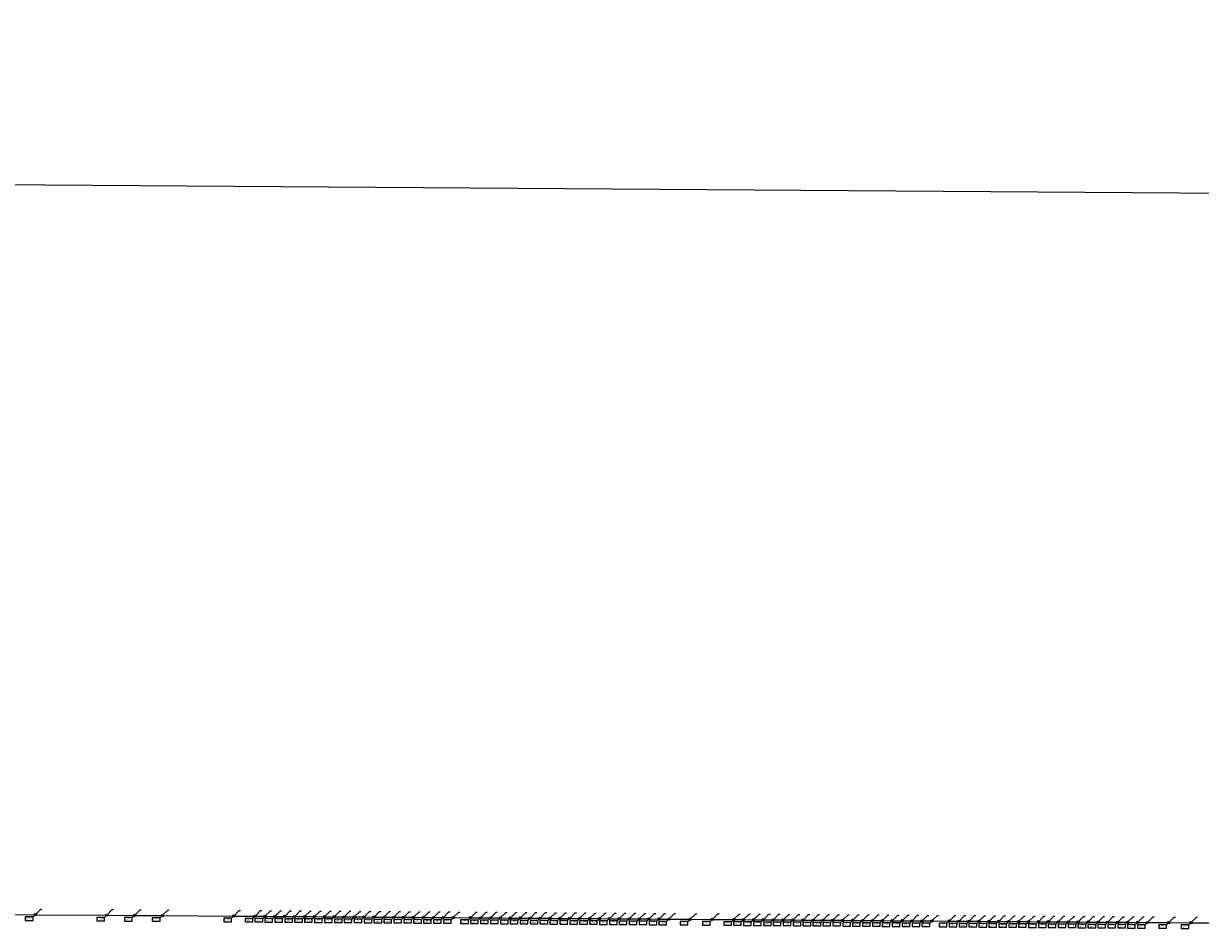
# Model space of a CAD drawing. Extents: x -3264735 to 616942, y -7184 to 724880.
# Drawn here: x -3057448 to -3046834, y 24458 to 32618 of the extents above; entities that cross this region are included whole.
import ezdxf

# ---------------------------------------------------------------- set-up
doc = ezdxf.new("R2010")
doc.units = 0
doc.header["$LTSCALE"] = 25.4
doc.header["$PDMODE"] = 2
doc.header["$PDSIZE"] = -2
doc.layers.get('0').update_dxf_attribs({"linetype": 'CONTINUOUS'})
doc.layers.get('DEFPOINTS').update_dxf_attribs({"color": 15, "linetype": 'CONTINUOUS'})
doc.layers.add('001-Dimensions layout', color=7, linetype='CONTINUOUS', lineweight=30)
for name, color, linetype in [('Block_238-Undulator', 7, 'CONTINUOUS'), ('UndulatorCircles', 5, 'CONTINUOUS'), ('UndulatorLabel', 6, 'CONTINUOUS'), ('UndulatorLines', 3, 'CONTINUOUS')]:
    doc.layers.add(name, color=color, linetype=linetype)
doc.styles.get("Standard").update_dxf_attribs({"font": 'romans.shx'})
doc.dimstyles.new('ISO-25', dxfattribs={"dimtxt": 2.5, "dimasz": 2.5, "dimexe": 1.25, "dimexo": 0.625, "dimtad": 1, "dimtxsty": 'Standard', "dimcen": 2.5, "dimadec": 0, "dimazin": 0, "dimtfac": 1, "dimtmove": 0, "dimatfit": 3, "dimfxl": 1, "dimarcsym": 0})
doc.dimstyles.get("Standard").update_dxf_attribs({"dimtxt": 4, "dimasz": 4, "dimexe": 2, "dimexo": 2, "dimgap": 2, "dimtad": 1, "dimtxsty": 'Standard', "dimcen": 3, "dimclrd": 3, "dimclre": 3, "dimazin": 2, "dimtfac": 1, "dimtofl": 0, "dimtmove": 0, "dimatfit": 3, "dimfxl": 0.18, "dimtolj": 1, "dimtzin": 0, "dimarcsym": 0})

# ---------------------------------------------------------------- blocks, each defined once
blk = doc.blocks.new('New_XYZ_Boxed_Label_BL')
at = {"color": 1}
blk.add_line((-0.79, -0.79), (-0.04, -0.04), dxfattribs=at)
blk.add_lwpolyline([(-3.53, -2.01), (-0.79, -2.01), (-0.79, -0.79), (-3.53, -0.79)], close=True, dxfattribs=at)
blk.add_circle((0, 0), 0.06, dxfattribs=at)
for s, p in [('Y=', (-3.31, -1.54)), ('X=', (-3.31, -1.2)), ('Z=', (-3.31, -1.87))]:
    blk.add_text(s, height=0.25).set_placement(p)
for tag, p in [('X', (-2.79, -1.2)), ('Y', (-2.79, -1.54)), ('Z', (-2.79, -1.86))]:
    blk.add_attdef(tag, p, '', height=0.24, dxfattribs=at)
blk = doc.blocks.new('*D12')
at = {"layer": '001-Dimensions layout', "color": 3, "linetype": 'Continuous', "lineweight": -2}
for p, q in [((-3264629, 28322), (-3264599, 32618)), ((-3264595, 32616), (-2877282, 29905)), ((-2877308, 25610), (-2877278, 29907))]:
    blk.add_line(p, q, dxfattribs=at)
at = {"layer": '001-Dimensions layout', "color": 3, "linetype": 'Continuous'}
for points in [[(-3264595, 32617), (-3264595, 32616), (-3264599, 32616)], [(-2877282, 29906), (-2877282, 29904), (-2877278, 29905)]]:
    blk.add_solid(points, dxfattribs=at)
at = {"layer": 'DEFPOINTS', "color": 0, "linetype": 'Continuous'}
for p in [(-2877278, 29905), (-3264629, 28320), (-2877308, 25608)]:
    blk.add_point(p, dxfattribs=at)
at = {"layer": '001-Dimensions layout', "color": 0, "linetype": 'Continuous', "insert": (-3070938, 31292), "char_height": 50, "attachment_point": 5, "rotation": 359.5989}
blk.add_mtext('\\A1;387330,44 UNDULATOR SECTION LENGTH', dxfattribs=at)
blk = doc.blocks.new('238-Undulator')
at = {"layer": 'UndulatorCircles'}
for centre in [(-3057342, 24582), (-3056697, 24578), (-3056447, 24576), (-3056197, 24574), (-3055552, 24570), (-3055360, 24569), (-3055271, 24568), (-3055181, 24567), (-3055092, 24567), (-3055002, 24566), (-3054913, 24565), (-3054824, 24565), (-3054734, 24564), (-3054645, 24564), (-3054555, 24563), (-3054466, 24562), (-3054377, 24562), (-3054287, 24561), (-3054198, 24560), (-3054108, 24560), (-3054019, 24559), (-3053930, 24559), (-3053840, 24558), (-3053751, 24557), (-3053661, 24557), (-3053572, 24556), (-3053416, 24555), (-3053327, 24554), (-3053237, 24554), (-3053148, 24553), (-3053058, 24552), (-3052969, 24552), (-3052880, 24551), (-3052790, 24551), (-3052701, 24550), (-3052611, 24549), (-3052522, 24549), (-3052433, 24548), (-3052343, 24547), (-3052254, 24547), (-3052164, 24546), (-3052075, 24546), (-3051986, 24545), (-3051896, 24544), (-3051807, 24544), (-3051717, 24543), (-3051628, 24542), (-3051436, 24541), (-3051236, 24540), (-3051044, 24538), (-3050955, 24538), (-3050865, 24537), (-3050776, 24537), (-3050686, 24536), (-3050597, 24535), (-3050508, 24535), (-3050418, 24534), (-3050329, 24533), (-3050239, 24533), (-3050150, 24532), (-3050061, 24532), (-3049971, 24531), (-3049882, 24530), (-3049792, 24530), (-3049703, 24529), (-3049614, 24528), (-3049524, 24528), (-3049435, 24527), (-3049345, 24526), (-3049256, 24526), (-3049100, 24525), (-3049011, 24524), (-3048921, 24524), (-3048832, 24523), (-3048742, 24522), (-3048653, 24522), (-3048564, 24521), (-3048474, 24520), (-3048385, 24520), (-3048296, 24519), (-3048206, 24519), (-3048117, 24518), (-3048027, 24517), (-3047938, 24517), (-3047849, 24516), (-3047759, 24515), (-3047670, 24515), (-3047580, 24514), (-3047491, 24514), (-3047402, 24513), (-3047312, 24512), (-3047120, 24511), (-3046920, 24510)]:
    blk.add_circle(centre, 10, dxfattribs=at)
at = {"layer": 'UndulatorLines'}
for p, q in [((-3057534, 24584), (-3057342, 24582)), ((-3057342, 24582), (-3056697, 24578)), ((-3056697, 24578), (-3056447, 24576)), ((-3056447, 24576), (-3056197, 24574)), ((-3056197, 24574), (-3055552, 24570)), ((-3055552, 24570), (-3055360, 24569)), ((-3055360, 24569), (-3055271, 24568)), ((-3055271, 24568), (-3055181, 24567)), ((-3055181, 24567), (-3055092, 24567)), ((-3055092, 24567), (-3055002, 24566)), ((-3055002, 24566), (-3054913, 24565)), ((-3054913, 24565), (-3054824, 24565)), ((-3054824, 24565), (-3054734, 24564)), ((-3054734, 24564), (-3054645, 24564)), ((-3054645, 24564), (-3054555, 24563)), ((-3054555, 24563), (-3054466, 24562)), ((-3054466, 24562), (-3054377, 24562)), ((-3054377, 24562), (-3054287, 24561)), ((-3054287, 24561), (-3054198, 24560)), ((-3054198, 24560), (-3054108, 24560)), ((-3054108, 24560), (-3054019, 24559)), ((-3054019, 24559), (-3053930, 24559)), ((-3053930, 24559), (-3053840, 24558)), ((-3053840, 24558), (-3053751, 24557)), ((-3053751, 24557), (-3053661, 24557)), ((-3053661, 24557), (-3053572, 24556)), ((-3053572, 24556), (-3053416, 24555)), ((-3053416, 24555), (-3053327, 24554)), ((-3053327, 24554), (-3053237, 24554)), ((-3053237, 24554), (-3053148, 24553)), ((-3053148, 24553), (-3053058, 24552)), ((-3053058, 24552), (-3052969, 24552)), ((-3052969, 24552), (-3052880, 24551)), ((-3052880, 24551), (-3052790, 24551)), ((-3052790, 24551), (-3052701, 24550)), ((-3052701, 24550), (-3052611, 24549)), ((-3052611, 24549), (-3052522, 24549)), ((-3052522, 24549), (-3052433, 24548)), ((-3052433, 24548), (-3052343, 24547)), ((-3052343, 24547), (-3052254, 24547)), ((-3052254, 24547), (-3052164, 24546)), ((-3052164, 24546), (-3052075, 24546)), ((-3052075, 24546), (-3051986, 24545)), ((-3051986, 24545), (-3051896, 24544)), ((-3051896, 24544), (-3051807, 24544)), ((-3051807, 24544), (-3051717, 24543)), ((-3051717, 24543), (-3051628, 24542)), ((-3051628, 24542), (-3051436, 24541)), ((-3051436, 24541), (-3051236, 24540)), ((-3051236, 24540), (-3051044, 24538)), ((-3051044, 24538), (-3050955, 24538)), ((-3050955, 24538), (-3050865, 24537)), ((-3050865, 24537), (-3050776, 24537)), ((-3050776, 24537), (-3050686, 24536)), ((-3050686, 24536), (-3050597, 24535)), ((-3050597, 24535), (-3050508, 24535)), ((-3050508, 24535), (-3050418, 24534)), ((-3050418, 24534), (-3050329, 24533)), ((-3050329, 24533), (-3050239, 24533)), ((-3050239, 24533), (-3050150, 24532)), ((-3050150, 24532), (-3050061, 24532)), ((-3050061, 24532), (-3049971, 24531)), ((-3049971, 24531), (-3049882, 24530)), ((-3049882, 24530), (-3049792, 24530)), ((-3049792, 24530), (-3049703, 24529)), ((-3049703, 24529), (-3049614, 24528)), ((-3049614, 24528), (-3049524, 24528)), ((-3049524, 24528), (-3049435, 24527)), ((-3049435, 24527), (-3049345, 24526)), ((-3049345, 24526), (-3049256, 24526)), ((-3049256, 24526), (-3049100, 24525)), ((-3049100, 24525), (-3049011, 24524)), ((-3049011, 24524), (-3048921, 24524)), ((-3048921, 24524), (-3048832, 24523)), ((-3048832, 24523), (-3048742, 24522)), ((-3048742, 24522), (-3048653, 24522)), ((-3048653, 24522), (-3048564, 24521)), ((-3048564, 24521), (-3048474, 24520)), ((-3048474, 24520), (-3048385, 24520)), ((-3048385, 24520), (-3048296, 24519)), ((-3048296, 24519), (-3048206, 24519)), ((-3048206, 24519), (-3048117, 24518)), ((-3048117, 24518), (-3048027, 24517)), ((-3048027, 24517), (-3047938, 24517)), ((-3047938, 24517), (-3047849, 24516)), ((-3047849, 24516), (-3047759, 24515)), ((-3047759, 24515), (-3047670, 24515)), ((-3047670, 24515), (-3047580, 24514)), ((-3047580, 24514), (-3047491, 24514)), ((-3047491, 24514), (-3047402, 24513)), ((-3047402, 24513), (-3047312, 24512)), ((-3047312, 24512), (-3047120, 24511)), ((-3047120, 24511), (-3046920, 24510)), ((-3046920, 24510), (-3046728, 24508))]:
    blk.add_line(p, q, dxfattribs=at)
at = {"xscale": 25.4, "yscale": 25.4, "zscale": 25.4}
for p, values in [((-3057342, 24582), {'Z': '0', 'Y': '24582.5', 'X': '-3057341.9'}), ((-3056697, 24578), {'Z': '0', 'Y': '24578', 'X': '-3056696.9'}), ((-3056447, 24576), {'Z': '0', 'Y': '24576.2', 'X': '-3056446.9'}), ((-3056197, 24574), {'Z': '0', 'Y': '24574.5', 'X': '-3056196.9'}), ((-3055552, 24570), {'Z': '0', 'Y': '24569.9', 'X': '-3055551.9'}), ((-3055360, 24569), {'Z': '0', 'Y': '24568.6', 'X': '-3055359.9'}), ((-3055271, 24568), {'Z': '0', 'Y': '24568', 'X': '-3055270.5'}), ((-3055181, 24567), {'Z': '0', 'Y': '24567.3', 'X': '-3055181.1'}), ((-3055092, 24567), {'Z': '0', 'Y': '24566.7', 'X': '-3055091.7'}), ((-3055002, 24566), {'Z': '0', 'Y': '24566.1', 'X': '-3055002.3'}), ((-3054913, 24565), {'Z': '0', 'Y': '24565.5', 'X': '-3054912.9'}), ((-3054824, 24565), {'Z': '0', 'Y': '24564.8', 'X': '-3054823.5'}), ((-3054734, 24564), {'Z': '0', 'Y': '24564.2', 'X': '-3054734.1'}), ((-3054645, 24564), {'Z': '0', 'Y': '24563.6', 'X': '-3054644.7'}), ((-3054555, 24563), {'Z': '0', 'Y': '24563', 'X': '-3054555.4'}), ((-3054466, 24562), {'Z': '0', 'Y': '24562.3', 'X': '-3054466'}), ((-3054377, 24562), {'Z': '0', 'Y': '24561.7', 'X': '-3054376.6'}), ((-3054287, 24561), {'Z': '0', 'Y': '24561.1', 'X': '-3054287.2'}), ((-3054198, 24560), {'Z': '0', 'Y': '24560.5', 'X': '-3054197.8'}), ((-3054108, 24560), {'Z': '0', 'Y': '24559.8', 'X': '-3054108.4'}), ((-3054019, 24559), {'Z': '0', 'Y': '24559.2', 'X': '-3054019'}), ((-3053930, 24559), {'Z': '0', 'Y': '24558.6', 'X': '-3053929.6'}), ((-3053840, 24558), {'Z': '0', 'Y': '24558', 'X': '-3053840.2'}), ((-3053751, 24557), {'Z': '0', 'Y': '24557.3', 'X': '-3053750.8'}), ((-3053661, 24557), {'Z': '0', 'Y': '24556.7', 'X': '-3053661.4'}), ((-3053572, 24556), {'Z': '0', 'Y': '24556.1', 'X': '-3053572'}), ((-3053416, 24555), {'Z': '0', 'Y': '24555', 'X': '-3053416'}), ((-3053327, 24554), {'Z': '0', 'Y': '24554.4', 'X': '-3053326.6'}), ((-3053237, 24554), {'Z': '0', 'Y': '24553.7', 'X': '-3053237.2'}), ((-3053148, 24553), {'Z': '0', 'Y': '24553.1', 'X': '-3053147.8'}), ((-3053058, 24552), {'Z': '0', 'Y': '24552.5', 'X': '-3053058.4'}), ((-3052969, 24552), {'Z': '0', 'Y': '24551.9', 'X': '-3052969'}), ((-3052880, 24551), {'Z': '0', 'Y': '24551.2', 'X': '-3052879.6'}), ((-3052790, 24551), {'Z': '0', 'Y': '24550.6', 'X': '-3052790.2'}), ((-3052701, 24550), {'Z': '0', 'Y': '24550', 'X': '-3052700.8'}), ((-3052611, 24549), {'Z': '0', 'Y': '24549.4', 'X': '-3052611.4'}), ((-3052522, 24549), {'Z': '0', 'Y': '24548.7', 'X': '-3052522'}), ((-3052433, 24548), {'Z': '0', 'Y': '24548.1', 'X': '-3052432.6'}), ((-3052343, 24547), {'Z': '0', 'Y': '24547.5', 'X': '-3052343.2'}), ((-3052254, 24547), {'Z': '0', 'Y': '24546.9', 'X': '-3052253.8'}), ((-3052164, 24546), {'Z': '0', 'Y': '24546.2', 'X': '-3052164.4'}), ((-3052075, 24546), {'Z': '0', 'Y': '24545.6', 'X': '-3052075'}), ((-3051986, 24545), {'Z': '0', 'Y': '24545', 'X': '-3051985.6'}), ((-3051896, 24544), {'Z': '0', 'Y': '24544.4', 'X': '-3051896.2'}), ((-3051807, 24544), {'Z': '0', 'Y': '24543.7', 'X': '-3051806.8'}), ((-3051717, 24543), {'Z': '0', 'Y': '24543.1', 'X': '-3051717.4'}), ((-3051628, 24542), {'Z': '0', 'Y': '24542.5', 'X': '-3051628'}), ((-3051436, 24541), {'Z': '0', 'Y': '24541.1', 'X': '-3051436'}), ((-3051236, 24540), {'Z': '0', 'Y': '24539.7', 'X': '-3051236'}), ((-3051044, 24538), {'Z': '0', 'Y': '24538.4', 'X': '-3051044'}), ((-3050955, 24538), {'Z': '0', 'Y': '24537.8', 'X': '-3050954.6'}), ((-3050865, 24537), {'Z': '0', 'Y': '24537.1', 'X': '-3050865.2'}), ((-3050776, 24537), {'Z': '0', 'Y': '24536.5', 'X': '-3050775.8'}), ((-3050686, 24536), {'Z': '0', 'Y': '24535.9', 'X': '-3050686.4'}), ((-3050597, 24535), {'Z': '0', 'Y': '24535.3', 'X': '-3050597'}), ((-3050508, 24535), {'Z': '0', 'Y': '24534.6', 'X': '-3050507.7'}), ((-3050418, 24534), {'Z': '0', 'Y': '24534', 'X': '-3050418.3'}), ((-3050329, 24533), {'Z': '0', 'Y': '24533.4', 'X': '-3050328.9'}), ((-3050239, 24533), {'Z': '0', 'Y': '24532.8', 'X': '-3050239.5'}), ((-3050150, 24532), {'Z': '0', 'Y': '24532.1', 'X': '-3050150.1'}), ((-3050061, 24532), {'Z': '0', 'Y': '24531.5', 'X': '-3050060.7'}), ((-3049971, 24531), {'Z': '0', 'Y': '24530.9', 'X': '-3049971.3'}), ((-3049882, 24530), {'Z': '0', 'Y': '24530.3', 'X': '-3049881.9'}), ((-3049792, 24530), {'Z': '0', 'Y': '24529.6', 'X': '-3049792.5'}), ((-3049703, 24529), {'Z': '0', 'Y': '24529', 'X': '-3049703.1'}), ((-3049614, 24528), {'Z': '0', 'Y': '24528.4', 'X': '-3049613.7'}), ((-3049524, 24528), {'Z': '0', 'Y': '24527.8', 'X': '-3049524.3'}), ((-3049435, 24527), {'Z': '0', 'Y': '24527.1', 'X': '-3049434.9'}), ((-3049345, 24526), {'Z': '0', 'Y': '24526.5', 'X': '-3049345.5'}), ((-3049256, 24526), {'Z': '0', 'Y': '24525.9', 'X': '-3049256.1'}), ((-3049100, 24525), {'Z': '0', 'Y': '24524.8', 'X': '-3049100.1'}), ((-3049011, 24524), {'Z': '0', 'Y': '24524.2', 'X': '-3049010.7'}), ((-3048921, 24524), {'Z': '0', 'Y': '24523.5', 'X': '-3048921.3'}), ((-3048832, 24523), {'Z': '0', 'Y': '24522.9', 'X': '-3048831.9'}), ((-3048742, 24522), {'Z': '0', 'Y': '24522.3', 'X': '-3048742.5'}), ((-3048653, 24522), {'Z': '0', 'Y': '24521.7', 'X': '-3048653.1'}), ((-3048564, 24521), {'Z': '0', 'Y': '24521', 'X': '-3048563.7'}), ((-3048474, 24520), {'Z': '0', 'Y': '24520.4', 'X': '-3048474.3'}), ((-3048385, 24520), {'Z': '0', 'Y': '24519.8', 'X': '-3048384.9'}), ((-3048296, 24519), {'Z': '0', 'Y': '24519.1', 'X': '-3048295.5'}), ((-3048206, 24519), {'Z': '0', 'Y': '24518.5', 'X': '-3048206.1'}), ((-3048117, 24518), {'Z': '0', 'Y': '24517.9', 'X': '-3048116.7'}), ((-3048027, 24517), {'Z': '0', 'Y': '24517.3', 'X': '-3048027.3'}), ((-3047938, 24517), {'Z': '0', 'Y': '24516.6', 'X': '-3047937.9'}), ((-3047849, 24516), {'Z': '0', 'Y': '24516', 'X': '-3047848.5'}), ((-3047759, 24515), {'Z': '0', 'Y': '24515.4', 'X': '-3047759.1'}), ((-3047670, 24515), {'Z': '0', 'Y': '24514.8', 'X': '-3047669.7'}), ((-3047580, 24514), {'Z': '0', 'Y': '24514.1', 'X': '-3047580.3'}), ((-3047491, 24514), {'Z': '0', 'Y': '24513.5', 'X': '-3047490.9'}), ((-3047402, 24513), {'Z': '0', 'Y': '24512.9', 'X': '-3047401.5'}), ((-3047312, 24512), {'Z': '0', 'Y': '24512.3', 'X': '-3047312.1'}), ((-3047120, 24511), {'Z': '0', 'Y': '24510.9', 'X': '-3047120.1'}), ((-3046920, 24510), {'Z': '0', 'Y': '24509.5', 'X': '-3046920.1'})]:
    blk.add_blockref('New_XYZ_Boxed_Label_BL', p, dxfattribs=at).add_auto_attribs(values)
at = {"layer": 'UndulatorLabel', "char_height": 2.5, "attachment_point": 1}
for s, insert in [('GAP2', (-3057281, 24634)), ('GAP1', (-3056636, 24629)), ('QDU', (-3056386, 24627)), ('QDU', (-3056136, 24626)), ('GAP1', (-3055491, 24621)), ('GAP2', (-3055299, 24620)), ('UNDD', (-3055210, 24619)), ('UNDD', (-3055121, 24619)), ('UNDD', (-3055031, 24618)), ('UNDD', (-3054942, 24617)), ('UNDD', (-3054852, 24617)), ('UNDD', (-3054763, 24616)), ('UNDD', (-3054674, 24615)), ('UNDD', (-3054584, 24615)), ('UNDD', (-3054495, 24614)), ('UNDD', (-3054405, 24614)), ('UNDD', (-3054316, 24613)), ('UNDD', (-3054227, 24612)), ('UNDD', (-3054137, 24612)), ('UNDD', (-3054048, 24611)), ('UNDD', (-3053958, 24610)), ('UNDD', (-3053869, 24610)), ('UNDD', (-3053780, 24609)), ('UNDD', (-3053690, 24609)), ('UNDD', (-3053601, 24608)), ('UNDD', (-3053511, 24607)), ('GAP3', (-3053355, 24606)), ('UNDD', (-3053266, 24606)), ('UNDD', (-3053177, 24605)), ('UNDD', (-3053087, 24604)), ('UNDD', (-3052998, 24604)), ('UNDD', (-3052908, 24603)), ('UNDD', (-3052819, 24602)), ('UNDD', (-3052730, 24602)), ('UNDD', (-3052640, 24601)), ('UNDD', (-3052551, 24601)), ('UNDD', (-3052461, 24600)), ('UNDD', (-3052372, 24599)), ('UNDD', (-3052283, 24599)), ('UNDD', (-3052193, 24598)), ('UNDD', (-3052104, 24597)), ('UNDD', (-3052014, 24597)), ('UNDD', (-3051925, 24596)), ('UNDD', (-3051836, 24596)), ('UNDD', (-3051746, 24595)), ('UNDD', (-3051657, 24594)), ('UNDD', (-3051567, 24594)), ('GAP2', (-3051375, 24592)), ('GAP4', (-3051175, 24591)), ('GAP2', (-3050983, 24590)), ('UNDD', (-3050894, 24589)), ('UNDD', (-3050805, 24588)), ('UNDD', (-3050715, 24588)), ('UNDD', (-3050626, 24587)), ('UNDD', (-3050536, 24587)), ('UNDD', (-3050447, 24586)), ('UNDD', (-3050358, 24585)), ('UNDD', (-3050268, 24585)), ('UNDD', (-3050179, 24584)), ('UNDD', (-3050089, 24583)), ('UNDD', (-3050000, 24583)), ('UNDD', (-3049911, 24582)), ('UNDD', (-3049821, 24582)), ('UNDD', (-3049732, 24581)), ('UNDD', (-3049642, 24580)), ('UNDD', (-3049553, 24580)), ('UNDD', (-3049464, 24579)), ('UNDD', (-3049374, 24578)), ('UNDD', (-3049285, 24578)), ('UNDD', (-3049195, 24577)), ('GAP3', (-3049039, 24576)), ('UNDD', (-3048950, 24575)), ('UNDD', (-3048861, 24575)), ('UNDD', (-3048771, 24574)), ('UNDD', (-3048682, 24574)), ('UNDD', (-3048592, 24573)), ('UNDD', (-3048503, 24572)), ('UNDD', (-3048414, 24572)), ('UNDD', (-3048324, 24571)), ('UNDD', (-3048235, 24570)), ('UNDD', (-3048145, 24570)), ('UNDD', (-3048056, 24569)), ('UNDD', (-3047967, 24569)), ('UNDD', (-3047877, 24568)), ('UNDD', (-3047788, 24567)), ('UNDD', (-3047698, 24567)), ('UNDD', (-3047609, 24566)), ('UNDD', (-3047520, 24565)), ('UNDD', (-3047430, 24565)), ('UNDD', (-3047341, 24564)), ('UNDD', (-3047252, 24564)), ('GAP2', (-3047060, 24562)), ('GAP4', (-3046860, 24561))]:
    blk.add_mtext(s, dxfattribs=dict(at, insert=insert))
at = {"layer": 'UndulatorLabel', "annotation_type": 0, "has_hookline": 1, "hookline_direction": 0}
for points, text_width in [([(-3057342, 24582), (-3057292, 24632), (-3057282, 24632)], 8.81), ([(-3056697, 24578), (-3056647, 24628), (-3056637, 24628)], 8.1), ([(-3056447, 24576), (-3056397, 24626), (-3056387, 24626)], 6.9), ([(-3056197, 24574), (-3056147, 24624), (-3056137, 24624)], 6.9), ([(-3055552, 24570), (-3055502, 24620), (-3055492, 24620)], 8.1), ([(-3055360, 24569), (-3055310, 24619), (-3055300, 24619)], 8.81), ([(-3055271, 24568), (-3055221, 24618), (-3055211, 24618)], 9.4), ([(-3055181, 24567), (-3055131, 24617), (-3055121, 24617)], 9.4), ([(-3055092, 24567), (-3055042, 24617), (-3055032, 24617)], 9.4), ([(-3055002, 24566), (-3054952, 24616), (-3054942, 24616)], 9.4), ([(-3054913, 24565), (-3054863, 24615), (-3054853, 24615)], 9.4), ([(-3054824, 24565), (-3054774, 24615), (-3054764, 24615)], 9.4), ([(-3054734, 24564), (-3054684, 24614), (-3054674, 24614)], 9.4), ([(-3054645, 24564), (-3054595, 24614), (-3054585, 24614)], 9.4), ([(-3054555, 24563), (-3054505, 24613), (-3054495, 24613)], 9.4), ([(-3054466, 24562), (-3054416, 24612), (-3054406, 24612)], 9.4), ([(-3054377, 24562), (-3054327, 24612), (-3054317, 24612)], 9.4), ([(-3054287, 24561), (-3054237, 24611), (-3054227, 24611)], 9.4), ([(-3054198, 24560), (-3054148, 24610), (-3054138, 24610)], 9.4), ([(-3054108, 24560), (-3054058, 24610), (-3054048, 24610)], 9.4), ([(-3054019, 24559), (-3053969, 24609), (-3053959, 24609)], 9.4), ([(-3053930, 24559), (-3053880, 24609), (-3053870, 24609)], 9.4), ([(-3053840, 24558), (-3053790, 24608), (-3053780, 24608)], 9.4), ([(-3053751, 24557), (-3053701, 24607), (-3053691, 24607)], 9.4), ([(-3053661, 24557), (-3053611, 24607), (-3053601, 24607)], 9.4), ([(-3053572, 24556), (-3053522, 24606), (-3053512, 24606)], 9.4), ([(-3053416, 24555), (-3053366, 24605), (-3053356, 24605)], 8.81), ([(-3053327, 24554), (-3053277, 24604), (-3053267, 24604)], 9.4), ([(-3053237, 24554), (-3053187, 24604), (-3053177, 24604)], 9.4), ([(-3053148, 24553), (-3053098, 24603), (-3053088, 24603)], 9.4), ([(-3053058, 24552), (-3053008, 24602), (-3052998, 24602)], 9.4), ([(-3052969, 24552), (-3052919, 24602), (-3052909, 24602)], 9.4), ([(-3052880, 24551), (-3052830, 24601), (-3052820, 24601)], 9.4), ([(-3052790, 24551), (-3052740, 24601), (-3052730, 24601)], 9.4), ([(-3052701, 24550), (-3052651, 24600), (-3052641, 24600)], 9.4), ([(-3052611, 24549), (-3052561, 24599), (-3052551, 24599)], 9.4), ([(-3052522, 24549), (-3052472, 24599), (-3052462, 24599)], 9.4), ([(-3052433, 24548), (-3052383, 24598), (-3052373, 24598)], 9.4), ([(-3052343, 24547), (-3052293, 24597), (-3052283, 24597)], 9.4), ([(-3052254, 24547), (-3052204, 24597), (-3052194, 24597)], 9.4), ([(-3052164, 24546), (-3052114, 24596), (-3052104, 24596)], 9.4), ([(-3052075, 24546), (-3052025, 24596), (-3052015, 24596)], 9.4), ([(-3051986, 24545), (-3051936, 24595), (-3051926, 24595)], 9.4), ([(-3051896, 24544), (-3051846, 24594), (-3051836, 24594)], 9.4), ([(-3051807, 24544), (-3051757, 24594), (-3051747, 24594)], 9.4), ([(-3051717, 24543), (-3051667, 24593), (-3051657, 24593)], 9.4), ([(-3051628, 24542), (-3051578, 24592), (-3051568, 24592)], 9.4), ([(-3051436, 24541), (-3051386, 24591), (-3051376, 24591)], 8.81), ([(-3051236, 24540), (-3051186, 24590), (-3051176, 24590)], 8.93), ([(-3051044, 24538), (-3050994, 24588), (-3050984, 24588)], 8.81), ([(-3050955, 24538), (-3050905, 24588), (-3050895, 24588)], 9.4), ([(-3050865, 24537), (-3050815, 24587), (-3050805, 24587)], 9.4), ([(-3050776, 24537), (-3050726, 24587), (-3050716, 24587)], 9.4), ([(-3050686, 24536), (-3050636, 24586), (-3050626, 24586)], 9.4), ([(-3050597, 24535), (-3050547, 24585), (-3050537, 24585)], 9.4), ([(-3050508, 24535), (-3050458, 24585), (-3050448, 24585)], 9.4), ([(-3050418, 24534), (-3050368, 24584), (-3050358, 24584)], 9.4), ([(-3050329, 24533), (-3050279, 24583), (-3050269, 24583)], 9.4), ([(-3050239, 24533), (-3050189, 24583), (-3050179, 24583)], 9.4), ([(-3050150, 24532), (-3050100, 24582), (-3050090, 24582)], 9.4), ([(-3050061, 24532), (-3050011, 24582), (-3050001, 24582)], 9.4), ([(-3049971, 24531), (-3049921, 24581), (-3049911, 24581)], 9.4), ([(-3049882, 24530), (-3049832, 24580), (-3049822, 24580)], 9.4), ([(-3049792, 24530), (-3049742, 24580), (-3049732, 24580)], 9.4), ([(-3049703, 24529), (-3049653, 24579), (-3049643, 24579)], 9.4), ([(-3049614, 24528), (-3049564, 24578), (-3049554, 24578)], 9.4), ([(-3049524, 24528), (-3049474, 24578), (-3049464, 24578)], 9.4), ([(-3049435, 24527), (-3049385, 24577), (-3049375, 24577)], 9.4), ([(-3049345, 24526), (-3049295, 24576), (-3049285, 24576)], 9.4), ([(-3049256, 24526), (-3049206, 24576), (-3049196, 24576)], 9.4), ([(-3049100, 24525), (-3049050, 24575), (-3049040, 24575)], 8.81), ([(-3049011, 24524), (-3048961, 24574), (-3048951, 24574)], 9.4), ([(-3048921, 24524), (-3048871, 24574), (-3048861, 24574)], 9.4), ([(-3048832, 24523), (-3048782, 24573), (-3048772, 24573)], 9.4), ([(-3048742, 24522), (-3048692, 24572), (-3048682, 24572)], 9.4), ([(-3048653, 24522), (-3048603, 24572), (-3048593, 24572)], 9.4), ([(-3048564, 24521), (-3048514, 24571), (-3048504, 24571)], 9.4), ([(-3048474, 24520), (-3048424, 24570), (-3048414, 24570)], 9.4), ([(-3048385, 24520), (-3048335, 24570), (-3048325, 24570)], 9.4), ([(-3048296, 24519), (-3048246, 24569), (-3048236, 24569)], 9.4), ([(-3048206, 24519), (-3048156, 24569), (-3048146, 24569)], 9.4), ([(-3048117, 24518), (-3048067, 24568), (-3048057, 24568)], 9.4), ([(-3048027, 24517), (-3047977, 24567), (-3047967, 24567)], 9.4), ([(-3047938, 24517), (-3047888, 24567), (-3047878, 24567)], 9.4), ([(-3047849, 24516), (-3047799, 24566), (-3047789, 24566)], 9.4), ([(-3047759, 24515), (-3047709, 24565), (-3047699, 24565)], 9.4), ([(-3047670, 24515), (-3047620, 24565), (-3047610, 24565)], 9.4), ([(-3047580, 24514), (-3047530, 24564), (-3047520, 24564)], 9.4), ([(-3047491, 24514), (-3047441, 24564), (-3047431, 24564)], 9.4), ([(-3047402, 24513), (-3047352, 24563), (-3047342, 24563)], 9.4), ([(-3047312, 24512), (-3047262, 24562), (-3047252, 24562)], 9.4), ([(-3047120, 24511), (-3047070, 24561), (-3047060, 24561)], 8.81), ([(-3046920, 24510), (-3046870, 24560), (-3046860, 24560)], 8.93)]:
    blk.add_leader(points, dimstyle='ISO-25', override={"dimgap": 0.625, "dimtad": 0}, dxfattribs=dict(at, text_width=text_width))

msp = doc.modelspace()

# ---------------------------------------------------------------- block references
at = {"layer": 'Block_238-Undulator', "linetype": 'Continuous'}
msp.add_blockref('238-Undulator', (0, 0), dxfattribs=at)

# ---------------------------------------------------------------- dimensions: what is measured, and where the dimension line sits
at = {"layer": '001-Dimensions layout', "linetype": 'Continuous'}
dim = msp.add_aligned_dim(p1=(-3264629.02, 28319.791), p2=(-2877308.071, 25608.5), distance=4296.527, text='<> UNDULATOR SECTION LENGTH', dimstyle='Standard', override={"dimtxt": 50}, dxfattribs=at)
dim.commit()
dim.dimension.update_dxf_attribs({"geometry": '*D12', "text_midpoint": (-3070938.248, 31292.328)})

doc.saveas('drawing.dxf')
